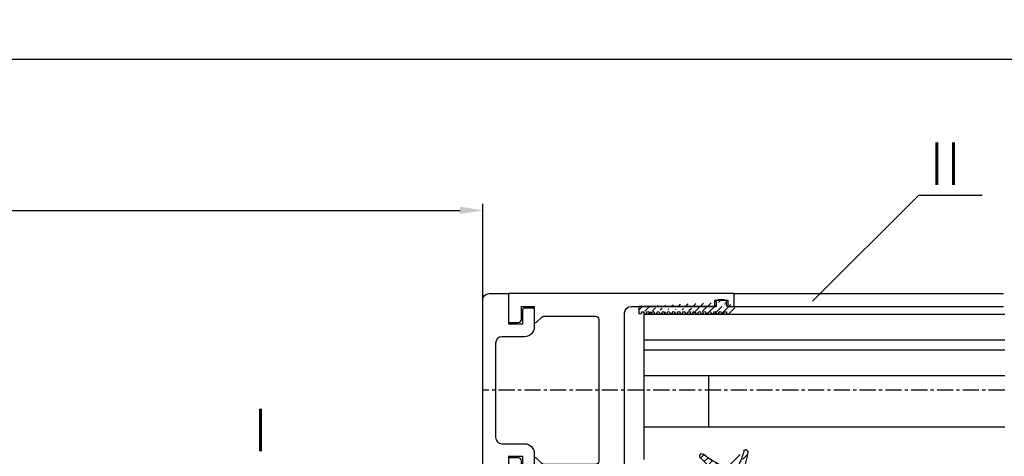
# Model space of a CAD drawing. Units: millimetres. Extents: x 49 to 1238, y 265 to 1106.
# Drawn here: x 821 to 974, y 550 to 617 of the extents above; entities that cross this region are included whole.
import ezdxf
from ezdxf.enums import TextEntityAlignment as Align

# ---------------------------------------------------------------- set-up
doc = ezdxf.new("R2010")
doc.units = ezdxf.units.MM
doc.linetypes.add('MITTEX2', pattern=[4, 2.5, -0.5, 0.5, -0.5])
for name, color, linetype in [('02_Bemassung', 4, 'Continuous'), ('03_Mittellinie', 1, 'MITTEX2'), ('06_Beschriftung', 2, 'Continuous'), ('07_Beschriftung', 2, 'Continuous'), ('325409_Vertikalprofil', 3, 'Continuous'), ('325418_Seitendichtung', 3, 'Continuous'), ('Seitenteil', 7, 'Continuous'), ('Verglasungsgummis', 7, 'Continuous')]:
    doc.layers.add(name, color=color, linetype=linetype)
doc.styles.get("Standard").update_dxf_attribs({"font": 'txt.shx', "width": 0.8})
doc.dimstyles.new('Dorma', dxfattribs={"dimtxt": 4, "dimasz": 3.5, "dimexe": 1, "dimexo": 1, "dimgap": 1.5, "dimtad": 1, "dimdec": 1, "dimrnd": 0.5, "dimzin": 9, "dimtxsty": 'Standard', "dimcen": 0.1, "dimclrd": 256, "dimclre": 256, "dimclrt": 256, "dimadec": 1, "dimazin": 2, "dimtp": 0.1, "dimtm": 0.1, "dimtfac": 1, "dimtdec": 1, "dimtmove": 0, "dimatfit": 3, "dimfxl": 1, "dimtolj": 1, "dimtzin": 0, "dimlwe": -1, "dimarcsym": 0})
pattern_1 = [(45, (0, 0), (-0.5612660075668221, 0.5612660075668221), [])]

# ---------------------------------------------------------------- blocks, each defined once
blk = doc.blocks.new('*D42')
at = {"layer": '02_Bemassung', "transparency": 16777216}
for p, q in [((386.1279914258082, 578.4284397419425), (386.1279914258082, 612.295789644068)), ((1098.7905542319, 578.4284397419425), (1098.7905542319, 612.295789644068))]:
    blk.add_line(p, q, dxfattribs=at)
at = {"layer": '02_Bemassung', "lineweight": -2, "transparency": 16777216}
blk.add_line((389.6279914258082, 611.295789644068), (1095.2905542319, 611.295789644068), dxfattribs=at)
at = {"layer": '02_Bemassung', "transparency": 16777216}
for points in [[(389.6279914258082, 611.8791229774013), (389.6279914258082, 610.7124563107346), (386.1279914258082, 611.295789644068)], [(1095.2905542319, 611.8791229774013), (1095.2905542319, 610.7124563107346), (1098.7905542319, 611.295789644068)]]:
    blk.add_solid(points, dxfattribs=at)
at = {"layer": 'Defpoints', "color": 0, "transparency": 16777216}
for p in [(1098.7905542319, 611.295789644068), (386.1279914258082, 577.4284397419426), (1098.7905542319, 577.4284397419426)]:
    blk.add_point(p, dxfattribs=at)
at = {"layer": '02_Bemassung', "transparency": 16777216, "insert": (743.2785504389748, 614.7957896440679), "char_height": 4, "attachment_point": 5}
blk.add_mtext('\\A1;B', dxfattribs=at)
blk = doc.blocks.new('*D43')
at = {"layer": '02_Bemassung', "transparency": 16777216}
for p, q in [((592.0885352810778, 575.2075688159655), (592.0885352810778, 588.8327763445126)), ((892.7902631669615, 566.9109567152254), (892.7902631669615, 588.8327763445126))]:
    blk.add_line(p, q, dxfattribs=at)
at = {"layer": '02_Bemassung', "lineweight": -2, "transparency": 16777216}
blk.add_line((595.5885352810778, 587.8327763445127), (889.2902631669615, 587.8327763445127), dxfattribs=at)
at = {"layer": '02_Bemassung', "transparency": 16777216}
for points in [[(595.5885352810778, 588.416109677846), (595.5885352810778, 587.2494430111792), (592.0885352810778, 587.8327763445127)], [(889.2902631669615, 588.416109677846), (889.2902631669615, 587.2494430111792), (892.7902631669615, 587.8327763445127)]]:
    blk.add_solid(points, dxfattribs=at)
at = {"layer": 'Defpoints', "color": 0, "transparency": 16777216}
for p in [(892.7902631669615, 587.8327763445127), (592.0885352810778, 574.2075688159655), (892.7902631669615, 565.9109567152254)]:
    blk.add_point(p, dxfattribs=at)
at = {"layer": '02_Bemassung', "transparency": 16777216, "insert": (741.0583998186775, 591.3327763445127), "char_height": 4, "attachment_point": 5}
blk.add_mtext('\\A1;LW', dxfattribs=at)
blk = doc.blocks.new('325418_Seitendichtung')
at = {"layer": '325418_Seitendichtung'}
blk.add_lwpolyline([(15.49999000000002, -42.91421000000002), (15.5, -42.91422000000003, -0.6681786379192971), (17.20710678118654, -42.20711321881347), (21.4748737341529, -46.47487626584707, -0.1989123673796593), (22.5, -48.94974999999999), (22.5, -57), (-4, -57), (-4, -1, -0.4142135623730951), (-3, -1.42e-14), (0, 0), (0, -4.700000000000017), (2.25, -4.700000000000017), (2.25, -2.5, -0.4142135623730951), (2.550000000000011, -2.200000000000002), (3.700000000000045, -2.200000000000017, -0.4142135623730951), (4.000000000000046, -2.5), (4, -5.200000000000017, -0.4142135623730951), (2.5, -6.700000000000017), (-1, -6.700000000000017, 0.4142135623730951), (-2, -7.700000000000017), (-2, -22.30000000000001, 0.4142135623730951), (-1, -23.30000000000001), (2.5, -23.30000000000001, -0.4142135623730951), (4, -24.80000000000001), (4, -27.5, -0.4142135623730951), (3.700000000000045, -27.8), (2.550000000000011, -27.80000000000001), (2.549990000000036, -27.80001000000002, -0.414213562698582), (2.25, -27.49999999999999), (2.25, -25.30000000000001), (2.25, -25.30000000000001), (0, -25.30000000000001), (0, -30), (-1.500000000000003, -30.00000000000002), (-1.499999999999996, -30.00001000000001, 0.4142077045794374), (-2, -30.50000000000002), (-2, -55), (10, -55, 0.4142135623730951), (10.5, -54.5), (10.5, -49.30000000000001, -0.4142135623730951), (10.80000000000001, -49.00000000000002), (11.20000000000004, -49), (11.20000000000004, -49, -0.4142135623730951), (11.50000000000004, -49.30000000000001), (11.5, -52.40000000000001, -0.4142135623730951), (11.40000000000003, -52.5, 0.4142135623730951), (11.30000000000003, -52.59999999999999), (11.30000000000001, -54.5, 0.4142135623730951), (11.80000000000001, -55), (20.5, -55), (20.5, -48.74264000000002, 0.1989123673796593), (20.20710678118655, -48.03553321881347), (15.5, -43.32843000000003), (15.5, -42.91422000000003)], format="xyb", dxfattribs=at)
blk = doc.blocks.new('325409_Vertikalprofil')
at = {"layer": '325409_Vertikalprofil'}
blk.add_lwpolyline([(21.49967000000001, 3.499999999999996), (29.49288321876159, 3.499999999999992, 0.1989108449736175), (29.84643453828488, 3.64644453834887), (30.70000000000002, 4.499999999999992), (31.00000000000003, 4.499999999999992), (31.00000000000003, 1.999999999999992), (33.00000000000003, 1.999999999999992), (33.00000000000003, 3.999999999999992, -0.4142135623730951), (33.49999000000003, 4.499999999999992), (34.99999000000002, 4.499999999999992), (34.99999000000002, -7.1e-15), (0, 0), (3.6e-15, 2), (0.9999900000000288, 2), (0.9999900000000252, 1), (3, 1), (3, 2), (16.00000000000003, 1.999999999999996, 0.4142135623730951), (17.00000000000003, 2.999999999999996), (17.00000000000003, 27, 0.4142135623730951), (16.00000000000003, 28), (3.000000000000007, 28), (3.000000000000007, 29), (0.9999900000000324, 29), (0.9999900000000324, 28), (7.1e-15, 28), (7.1e-15, 30), (34.99999000000002, 30), (34.99999000000002, 25.49999999999999), (33.49999000000003, 25.49999999999999, -0.4142135623730951), (33.00000000000004, 26), (33.00000000000004, 27.99999999999999), (31.00000000000004, 27.99999999999999), (31.00000000000004, 25.49999999999999), (30.70000000000002, 25.49999999999999), (29.84643453828495, 26.35355546165111, 0.1989108449736261), (29.49288321876165, 26.49999999999999), (21.49968000000002, 26.5, 0.4142135623730951), (20.99950000000001, 26), (20.99950000000001, 4.000170000000021, 0.4144127776680251)], format="xyb", close=True, dxfattribs=at)
blk = doc.blocks.new('325424')
h = blk.add_hatch()
h.set_pattern_fill('ANSI31', color=1, scale=0.25, style=0)
h.set_pattern_definition(pattern_1)
edge = h.paths.add_edge_path()
edge.add_line((-44.08561230153594, 694.7043751978792), (-44.08561230153594, 695.0132464671053))
edge.add_arc((-52.58501829241447, 711.2669847431507), 19.98668756120021, 287.3578499609344, 292.9965478829075)
edge.add_line((-42.7601866096333, 694.946727683536), (-42.85982415527854, 694.9553107523836))
edge.add_line((-43.07611264736209, 694.7730397486605), (-43.17009892762456, 693.672141959659))
edge.add_arc((-41.69509278946395, 693.311805545816), 0.2996800383432131, 293.734203866586, 355.1560507798661)
edge.add_arc((-41.69116565598182, 693.3617406218438), 0.3000144804824058, 355.1412252415403, 461.1927882675781)
edge.add_arc((-46.53420196236453, 691.8865245462777), 0.2999957238579762, 175.1253903895332, 279.0592143389488)
edge.add_arc((-45.07540202980897, 694.8691736447608), 1.000223704589062, 355.1223413896392, 386.1933210247745)
edge.add_arc((-45.84564457627516, 698.7772935544016), 0.3998698289681783, 175.1108668051726, 217.0731072471018)
edge.add_arc((-62.12955458738304, 686.477963832287), 20.00697306931901, 26.19844917490375, 37.06377538736537)
edge.add_arc((-59.39582303355098, 684.436954059043), 19.99884205905196, 32.74438421093547, 46.42057030466796)
edge.add_line((-44.17100713104758, 693.7042092585482), (-44.0788006082252, 694.7841262125887))
edge.add_line((-46.83311261684451, 691.9120167994417), (-46.83160853088651, 691.9296597742953))
edge.add_arc((-49.63383770158879, 711.333538455496), 19.99248392835638, 279.0561735708688, 293.7733523743856)
edge.add_arc((-42.97083173393781, 693.6551425223481), 0.1999909881686693, 175.1239166702826, 277.7306847690304)
edge.add_arc((-42.74318146118292, 695.1460024001335), 0.1999989693695521, 265.1224696536125, 392.7403622920136)
edge.add_arc((-45.16730305579722, 693.789134045623), 0.9999088904157648, 292.9938822973981, 355.1278551801737)
edge.add_arc((-45.88514311598811, 698.6345608075493), 0.4001046458597028, 46.44111503450598, 153.7737762759562)
edge.add_arc((-45.62709778667818, 713.2399381470345), 19.96409908713949, 277.7239068344949, 281.199947989066)
edge.add_arc((-46.5325018650451, 691.9040032051845), 0.3002050250900737, 107.3880274373051, 175.0973221324914)
edge.add_arc((-42.87677649172485, 694.7559640692934), 0.2000661934712625, 85.13929179737804, 175.1038399149306)
at = {"color": 1, "linetype": 'Continuous', "lineweight": 0}
blk.add_line((-44.08561230153594, 694.7043751978792), (-44.08561230153594, 695.0132464671053), dxfattribs=at)
at = {"color": 1, "linetype": 'Continuous', "lineweight": 30}
for p, q in [((-42.7601866096333, 694.946727683536), (-42.85982415527854, 694.9553107523836)), ((-44.17100713104758, 693.7042092585482), (-44.0788006082252, 694.7841262125887)), ((-43.07611264736209, 694.7730397486605), (-43.17009892762456, 693.672141959659)), ((-46.83311261684451, 691.9120167994417), (-46.83160853088651, 691.9296597742953))]:
    blk.add_line(p, q, dxfattribs=at)
for centre, radius, start, end in [((-45.84564457627516, 698.7772935544016), 0.3998698289681783, 175.1108668051726, 217.0731072471018), ((-45.88514311598811, 698.6345608075493), 0.4001046458597028, 46.44111503450598, 153.7737762759562), ((-62.12955458738304, 686.477963832287), 20.00697306931901, 26.19844917490375, 37.06377538736537), ((-59.39582303355098, 684.436954059043), 19.99884205905196, 32.74438421093547, 46.42057030466796), ((-45.07540202980897, 694.8691736447608), 1.000223704589062, 355.1223413896392, 26.19332102477441), ((-42.87677649172485, 694.7559640692934), 0.2000661934712625, 85.13929179737804, 175.1038399149306), ((-42.74318146118292, 695.1460024001335), 0.1999989693695521, 265.1224696536125, 32.74036229201352), ((-45.16730305579722, 693.789134045623), 0.9999088904157648, 292.9938822973981, 355.1278551801737), ((-42.97083173393781, 693.6551425223481), 0.1999909881686693, 175.1239166702826, 277.7306847690304), ((-45.62709778667818, 713.2399381470345), 19.96409908713949, 277.7239068344949, 281.199947989066), ((-41.69116565598182, 693.3617406218438), 0.3000144804824058, 355.1412252415403, 101.1927882675781), ((-41.69509278946395, 693.311805545816), 0.2996800383432131, 293.734203866586, 355.1560507798661), ((-46.53420196236453, 691.8865245462777), 0.2999957238579762, 175.1253903895332, 279.0592143389488), ((-46.5325018650451, 691.9040032051845), 0.3002050250900737, 107.3880274373051, 175.0973221324914), ((-52.58501829241447, 711.2669847431507), 19.98668756120021, 287.3578499609344, 292.9965478829075), ((-49.63383770158879, 711.333538455496), 19.99248392835638, 279.0561735708688, 293.7733523743856)]:
    blk.add_arc(centre, radius, start, end, dxfattribs=at)
blk = doc.blocks.new('325137')
h = blk.add_hatch()
h.set_pattern_fill('ANSI31', color=1, scale=0.25, style=0)
h.set_pattern_definition(pattern_1)
edge = h.paths.add_edge_path()
edge.add_line((-166.8373906426745, 696.2253984265055), (-166.8373906426745, 696.0253652386393))
edge.add_line((-166.8373906426745, 694.2254241757121), (-166.8373906426745, 693.4252557770309))
edge.add_arc((-167.0374722680138, 694.2253757657153), 0.2000816311957233, 0.0138627844367361, 89.96692727606157)
edge.add_line((-167.8373107128458, 694.7255071453776), (-167.8371617012339, 695.7255538754191))
edge.add_line((-167.0373567753153, 694.4254573635783), (-167.5373577885943, 694.4254573635783))
edge.add_line((-166.8353119306879, 708.0253299526896), (-166.0353132896738, 708.0252107434001))
edge.add_line((-165.6959914975481, 694.0666374020304), (-166.6200199537592, 693.1428846173014))
edge.add_arc((-167.5371819094621, 694.7255861258205), 0.3001288137759112, 180.0150776796087, 269.9664239749952)
edge.add_arc((-167.5371219753656, 695.7254447022099), 0.3000397457303163, 89.99950248063496, 179.9791522144898)
edge.add_line((-166.6200199537592, 693.1428846173014), (-166.837509851964, 693.4254106335368))
edge.add_line((-167.5371193700152, 696.0254844479289), (-166.8371149711924, 696.0253652386393))
edge.add_line((-166.8371149711924, 696.0253652386393), (-166.8353119306879, 708.0253299526896))
edge.add_arc((-165.8373800201876, 694.2080688717034), 0.1999839367249683, 314.9912994702926, 449.9939243278101)
edge.add_arc((-165.8372992047086, 694.6080859907294), 0.2000331923071233, 90.0000012719939, 269.9829260882297)
edge.add_arc((-165.8372396000652, 695.0080927618156), 0.1999735876636305, 269.9829209995342, 450.0000012719743)
edge.add_arc((-165.8372321593355, 695.4080399360325), 0.1999735866919641, 89.98505543708299, 269.9978668344271)
edge.add_arc((-165.8371800043007, 695.808046708229), 0.2000331923070462, 270.0000012719955, 449.9829260882297)
edge.add_arc((-165.8371129500459, 696.2080534782078), 0.1999735866919641, 89.98505543708299, 269.9978668344271)
edge.add_arc((-165.8370607950111, 696.6080602504043), 0.2000331923070462, 270.0000012719955, 449.9829260882297)
edge.add_arc((-165.8369937407563, 697.0080670203831), 0.1999735866919641, 89.98505543708299, 269.9978668344271)
edge.add_arc((-165.8369415857216, 697.4080737925796), 0.2000331923070462, 270.0000012719955, 449.9829260882297)
edge.add_arc((-165.8368745304256, 697.8080805635993), 0.1999735877329195, 89.98292101937678, 269.9978665361076)
edge.add_arc((-165.8368223776812, 698.2080873358652), 0.2000331935562787, 270.0021357097301, 449.9807916504945)
edge.add_arc((-165.8367553212053, 698.6080941058439), 0.1999735876636351, 89.9829209995179, 270.0000012719907)
edge.add_arc((-165.8366435526455, 699.0080412645128), 0.1999735866920411, 269.9850554370911, 449.9978668344189)
edge.add_arc((-165.8365764983907, 699.4080480344916), 0.2000331923071233, 90.0000012719939, 269.9829260882297)
edge.add_arc((-165.8365243433559, 699.8080548066881), 0.1999735866920411, 269.9850554370911, 449.9978668344189)
edge.add_arc((-165.8364572891011, 700.2080615766669), 0.2000331923071233, 90.0000012719939, 269.9829260882297)
edge.add_arc((-165.8364051340664, 700.6080683488634), 0.1999735866920411, 269.9850554370911, 449.9978668344189)
edge.add_arc((-165.8363380798116, 701.008075118842), 0.2000331923071233, 90.0000012719939, 269.9829260882297)
edge.add_arc((-165.8362784751682, 701.4080818899283), 0.1999735876636305, 269.9829209995342, 450.0000012719743)
edge.add_arc((-165.8362114186922, 701.8080886599072), 0.2000331935562743, 90.00213570972026, 269.9807916505042)
edge.add_arc((-165.8361592658786, 702.2080954321036), 0.1999735876636305, 269.9829209995342, 450.0000012719743)
edge.add_arc((-165.8361518251489, 702.6080426063206), 0.1999735866919641, 89.98505543708299, 269.9978668344271)
edge.add_arc((-165.8360996701141, 703.0080493785171), 0.2000331923070462, 270.0000012719955, 449.9829260882297)
edge.add_arc((-165.8360326158593, 703.4080561484959), 0.1999735866919641, 89.98505543708299, 269.9978668344271)
edge.add_arc((-165.8359804620043, 703.808062921872), 0.2000331934867746, 270.0000016098976, 449.9807916703908)
edge.add_arc((-165.8359134055979, 704.2080696917814), 0.1999735876636351, 89.9829209995179, 270.0000012719907)
edge.add_arc((-165.8358612527842, 704.608076463978), 0.2000331935562787, 270.0021357097301, 449.9807916504945)
edge.add_arc((-165.8357941963083, 705.0080832339567), 0.1999735876636351, 89.9829209995179, 270.0000012719907)
edge.add_arc((-165.8357420434947, 705.4080900061533), 0.2000331935562787, 270.0021357097301, 449.9807916504945)
edge.add_arc((-165.8356749870188, 705.808096776132), 0.1999735876636351, 89.9829209995179, 270.0000012719907)
edge.add_arc((-165.8355632184589, 706.208043934801), 0.1999735866920411, 269.9850554370911, 449.9978668344189)
edge.add_arc((-165.8354961642041, 706.6080507047795), 0.2000331923071233, 90.0000012719939, 269.9829260882297)
edge.add_arc((-165.8354365595607, 707.0080574758658), 0.1999735876636305, 269.9829209995342, 450.0000012719743)
edge.add_arc((-165.8353695030848, 707.4080642458447), 0.2000331935562743, 90.00213570972026, 269.9807916505042)
edge.add_arc((-165.8353568495875, 707.8081125443773), 0.200015106126243, 269.9942394109398, 445.2772685503078)
edge.add_line((-166.0353132896738, 708.0252107434001), (-165.8188888244944, 708.007448559257))
at = {"color": 1, "linetype": 'Continuous', "lineweight": 30}
for p, q in [((-166.8371149711924, 696.0253652386393), (-166.8353119306879, 708.0253299526896)), ((-166.8353119306879, 708.0253299526896), (-166.0353132896738, 708.0252107434001)), ((-166.0353132896738, 708.0252107434001), (-165.8188888244944, 708.007448559257)), ((-167.8373107128458, 694.7255071453776), (-167.8371617012339, 695.7255538754191)), ((-167.5371193700152, 696.0254844479289), (-166.8371149711924, 696.0253652386393)), ((-166.8373906426745, 696.2253984265055), (-166.8373906426745, 696.0253652386393)), ((-167.0373567753153, 694.4254573635783), (-167.5373577885943, 694.4254573635783)), ((-166.6200199537592, 693.1428846173014), (-166.837509851964, 693.4254106335368)), ((-166.8373906426745, 694.2254241757121), (-166.8373906426745, 693.4252557770309)), ((-165.6959914975481, 694.0666374020304), (-166.6200199537592, 693.1428846173014))]:
    blk.add_line(p, q, dxfattribs=at)
for centre, radius, start, end in [((-165.8353695030848, 707.4080642458447), 0.2000331935562743, 90.00213570972026, 269.9807916505042), ((-165.8354365595607, 707.0080574758658), 0.1999735876636305, 269.9829209995342, 90.00000127197436), ((-165.8353568495875, 707.8081125443773), 0.200015106126243, 269.9942394109398, 85.2772685503079), ((-165.8356749870188, 705.808096776132), 0.1999735876636351, 89.9829209995179, 270.0000012719907), ((-165.8354961642041, 706.6080507047795), 0.2000331923071233, 90.0000012719939, 269.9829260882297), ((-165.8357420434947, 705.4080900061533), 0.2000331935562787, 270.0021357097301, 89.98079165049444), ((-165.8355632184589, 706.208043934801), 0.1999735866920411, 269.9850554370911, 89.99786683441894), ((-165.8359134055979, 704.2080696917814), 0.1999735876636351, 89.9829209995179, 270.0000012719907), ((-165.8357941963083, 705.0080832339567), 0.1999735876636351, 89.9829209995179, 270.0000012719907), ((-165.8359804620043, 703.808062921872), 0.2000331934867746, 270.0000016098976, 89.98079167039079), ((-165.8358612527842, 704.608076463978), 0.2000331935562787, 270.0021357097301, 89.98079165049444), ((-165.8361518251489, 702.6080426063206), 0.1999735866919641, 89.98505543708299, 269.9978668344271), ((-165.8360326158593, 703.4080561484959), 0.1999735866919641, 89.98505543708299, 269.9978668344271), ((-165.8360996701141, 703.0080493785171), 0.2000331923070462, 270.0000012719955, 89.98292608822973), ((-165.8363380798116, 701.008075118842), 0.2000331923071233, 90.0000012719939, 269.9829260882297), ((-165.8362114186922, 701.8080886599072), 0.2000331935562743, 90.00213570972026, 269.9807916505042), ((-165.8362784751682, 701.4080818899283), 0.1999735876636305, 269.9829209995342, 90.00000127197436), ((-165.8361592658786, 702.2080954321036), 0.1999735876636305, 269.9829209995342, 90.00000127197436), ((-165.8365764983907, 699.4080480344916), 0.2000331923071233, 90.0000012719939, 269.9829260882297), ((-165.8364572891011, 700.2080615766669), 0.2000331923071233, 90.0000012719939, 269.9829260882297), ((-165.8365243433559, 699.8080548066881), 0.1999735866920411, 269.9850554370911, 89.99786683441894), ((-165.8364051340664, 700.6080683488634), 0.1999735866920411, 269.9850554370911, 89.99786683441894), ((-165.8368745304256, 697.8080805635993), 0.1999735877329195, 89.98292101937678, 269.9978665361076), ((-165.8367553212053, 698.6080941058439), 0.1999735876636351, 89.9829209995179, 270.0000012719907), ((-165.8368223776812, 698.2080873358652), 0.2000331935562787, 270.0021357097301, 89.98079165049444), ((-165.8366435526455, 699.0080412645128), 0.1999735866920411, 269.9850554370911, 89.99786683441894), ((-165.8371129500459, 696.2080534782078), 0.1999735866919641, 89.98505543708299, 269.9978668344271), ((-165.8369937407563, 697.0080670203831), 0.1999735866919641, 89.98505543708299, 269.9978668344271), ((-165.8370607950111, 696.6080602504043), 0.2000331923070462, 270.0000012719955, 89.98292608822973), ((-165.8369415857216, 697.4080737925796), 0.2000331923070462, 270.0000012719955, 89.98292608822973), ((-167.5371219753656, 695.7254447022099), 0.3000397457303163, 89.99950248063496, 179.9791522144898), ((-165.8372992047086, 694.6080859907294), 0.2000331923071233, 90.0000012719939, 269.9829260882297), ((-165.8372321593355, 695.4080399360325), 0.1999735866919641, 89.98505543708299, 269.9978668344271), ((-165.8372396000652, 695.0080927618156), 0.1999735876636305, 269.9829209995342, 90.00000127197436), ((-165.8371800043007, 695.808046708229), 0.2000331923070462, 270.0000012719955, 89.98292608822973), ((-167.5371819094621, 694.7255861258205), 0.3001288137759112, 180.0150776796087, 269.9664239749952), ((-167.0374722680138, 694.2253757657153), 0.2000816311957233, 0.0138627844367361, 89.96692727606157), ((-165.8373800201876, 694.2080688717034), 0.1999839367249683, 314.9912994702926, 89.99392432781016)]:
    blk.add_arc(centre, radius, start, end, dxfattribs=at)
blk = doc.blocks.new('seitenteil rechts')
at = {"color": 1, "linetype": 'Continuous', "lineweight": 30}
for p, q in [((837.5970723883677, 438.6865357995775), (837.5970723883677, 434.6865351439264)), ((837.5970723883677, 438.6865357995775), (893.563792015748, 438.6865357995775)), ((837.5970723883677, 434.6865351439264), (837.5970723883677, 433.1665347457674)), ((837.5970723883677, 434.6865351439264), (893.563792015748, 434.6865351439264)), ((837.5970723883677, 433.1665347457674), (837.5970723883677, 429.1665378154066)), ((837.5970723883677, 433.1665347457674), (893.563792015748, 433.1665347457674)), ((837.5970723883677, 429.1665378154066), (837.5970723883677, 421.1665365041044)), ((837.5970723883677, 429.1665378154066), (893.563792015748, 429.1665378154066)), ((847.5970628516245, 429.1665378154066), (847.5970628516245, 421.1665365041044)), ((837.5970723883677, 421.1665365041044), (837.5970723883677, 416.1665356845405)), ((893.563792015748, 421.1665365041044), (837.5970723883677, 421.1665365041044))]:
    blk.add_line(p, q, dxfattribs=at)
at = {"layer": '03_Mittellinie'}
blk.add_line((893.5601340884959, 426.8866349884633), (812.5970962302256, 426.8866349884632), dxfattribs=at)
at = {"layer": 'Seitenteil', "color": 3}
for p, q in [((851.5971095816659, 441.8865498245504), (893.3737556201897, 441.8865498245504)), ((851.5971095816659, 439.8865498245505), (893.3737556201897, 439.8865498245505))]:
    blk.add_line(p, q, dxfattribs=at)
at = {"layer": '325409_Vertikalprofil', "extrusion": (0, 0, -1), "zscale": -1}
blk.add_blockref('325409_Vertikalprofil', (-851.5971095816659, 411.8865498245504), dxfattribs=at)
at = {"layer": '325418_Seitendichtung'}
blk.add_blockref('325418_Seitendichtung', (816.5970962302255, 441.8865494259444), dxfattribs=at)
at = {"layer": 'Verglasungsgummis', "extrusion": (0, 0, -1), "zscale": -1, "rotation": 270}
for name, p in [('325137', (-1544.822388799055, 273.0512367315721)), ('325424', (-1545.308831917903, 370.8048751166517))]:
    blk.add_blockref(name, p, dxfattribs=at)

msp = doc.modelspace()

# ---------------------------------------------------------------- linework, layer by layer
at = {"layer": '07_Beschriftung'}
msp.add_lwpolyline([(943.958889640191, 573.7592873335643), (960.4107428482993, 590.2089060825846), (970.2818556711399, 590.2089060825846)], dxfattribs=at)

# ---------------------------------------------------------------- block references
at = {"layer": 'Seitenteil'}
msp.add_blockref('seitenteil rechts', (80.1931669367359, 133.0418875597643), dxfattribs=at)

# ---------------------------------------------------------------- texts
at = {"layer": '06_Beschriftung', "width": 0.5625}
for s, p in [('I I', (964.5163938257494, 595.0738750532028)), ('I', (858.3273695500922, 553.763438695381))]:
    msp.add_text(s, height=6.613756599999999, dxfattribs=at).set_placement(p, align=Align.MIDDLE_CENTER)

# ---------------------------------------------------------------- dimensions: what is measured, and where the dimension line sits
at = {"layer": '02_Bemassung'}
for base, p1, p2, text, picture, middle in [((1098.7905542319, 611.295789644068), (386.1279914258082, 577.4284397419426), (1098.7905542319, 577.4284397419426), 'B', '*D42', (743.2785504389748, 611.295789644068)), ((892.7902631669615, 587.8327763445127), (592.0885352810778, 574.2075688159655), (892.7902631669615, 565.9109567152254), 'LW', '*D43', (741.0583998186775, 587.8327763445127))]:
    dim = msp.add_linear_dim(base=base, p1=p1, p2=p2, text=text, dimstyle='Dorma', dxfattribs=at)
    dim.commit()
    dim.dimension.update_dxf_attribs({"geometry": picture, "text_midpoint": middle, "dimtype": 160})

doc.saveas('drawing.dxf')
